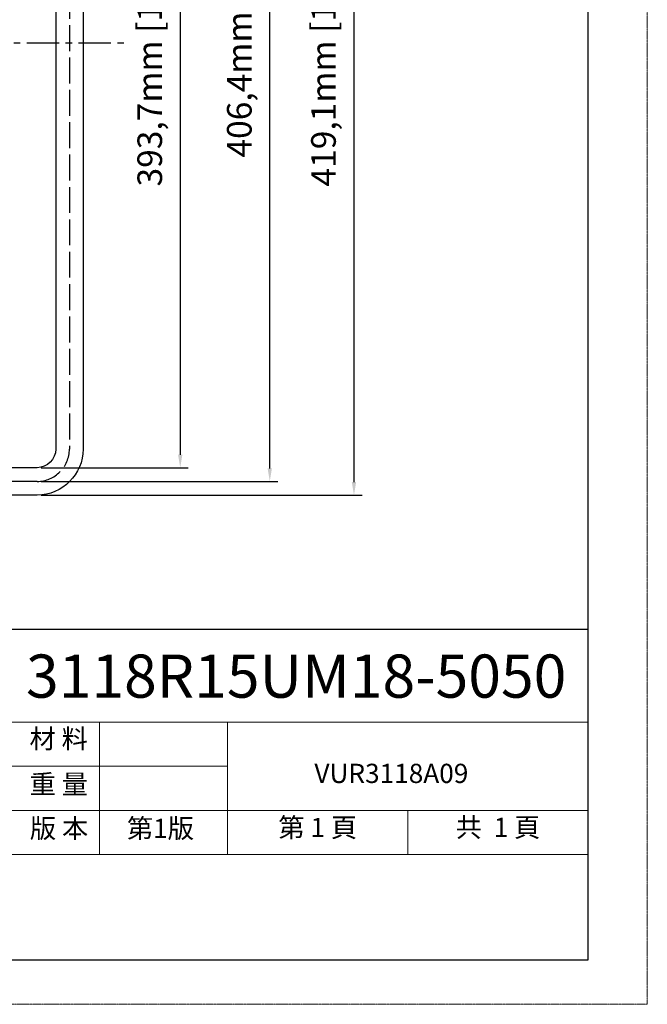
# Model space of a CAD drawing. Units: inches. Extents: x 0 to 1177, y 0 to 826.
# Drawn here: x 886 to 1177, y 0 to 456 of the extents above; entities that cross this region are included whole.
import ezdxf

# ---------------------------------------------------------------- set-up
doc = ezdxf.new("R2010")
doc.units = ezdxf.units.IN
doc.header["$MEASUREMENT"] = 0
for name, pattern in [('ACAD_ISO02W100', [15, 12, -3]), ('CENTER', [2, 1.25, -0.25, 0.25, -0.25]), ('PHANTOM2', [1.25, 0.625, -0.125, 0.125, -0.125, 0.125, -0.125])]:
    doc.linetypes.add(name, pattern=pattern)
doc.layers.add('CEN', color=4, linetype='CENTER')
for name, color, linetype, lineweight in [('尺寸標注', 1, 'Continuous', 30), ('文字', 3, 'Continuous', 30), ('細實線', 1, 'Continuous', 13), ('裝訂區域', 6, 'PHANTOM2', 13)]:
    doc.layers.add(name, color=color, linetype=linetype, lineweight=lineweight)
doc.styles.add('DIM', font='txt.shx', dxfattribs={"width": 0.7, "bigfont": 'chineset.shx'})
doc.styles.get("Standard").update_dxf_attribs({"font": 'arial.ttf'})
doc.dimstyles.new('mm+in(开孔纸尺寸)', dxfattribs={"dimscale": 3, "dimtxt": 3.8, "dimasz": 2, "dimexe": 1.25, "dimexo": 0.625, "dimgap": 2, "dimtad": 1, "dimdec": 1, "dimtxsty": 'DIM', "dimcen": 0, "dimclrd": 256, "dimclre": 256, "dimclrt": 3, "dimadec": 0, "dimazin": 0, "dimtfac": 1, "dimtdec": 1, "dimtofl": 0, "dimtmove": 0, "dimatfit": 1, "dimfxl": 1, "dimlwd": -1, "dimarcsym": 0})

# ---------------------------------------------------------------- blocks, each defined once
blk = doc.blocks.new('*D28')
at = {"layer": 'Defpoints', "color": 0, "transparency": 16777216}
for p in [(894.17, 648.82), (1002, 648.82), (894.17, 242.42)]:
    blk.add_point(p, dxfattribs=at)
at = {"layer": '尺寸標注', "lineweight": -2, "transparency": 16777216}
for p, q in [((896.04, 648.82), (1005.75, 648.82)), ((896.04, 242.42), (1005.75, 242.42))]:
    blk.add_line(p, q, dxfattribs=at)
at = {"layer": '尺寸標注', "transparency": 16777216}
blk.add_line((1002, 248.42), (1002, 642.82), dxfattribs=at)
for points in [[(1001, 642.82), (1003, 642.82), (1002, 648.82)], [(1001, 248.42), (1003, 248.42), (1002, 242.42)]]:
    blk.add_solid(points, dxfattribs=at)
at = {"layer": '尺寸標注', "color": 3, "transparency": 16777216, "insert": (989.35, 445.62), "char_height": 11.4, "attachment_point": 5, "rotation": 90, "style": 'DIM'}
blk.add_mtext('406,4mm [16"]', dxfattribs=at)
blk = doc.blocks.new('*D29')
at = {"layer": 'Defpoints', "color": 0, "transparency": 16777216}
for p in [(894.17, 655.17), (894.17, 236.07), (1041, 236.07)]:
    blk.add_point(p, dxfattribs=at)
at = {"layer": '尺寸標注', "lineweight": -2, "transparency": 16777216}
for p, q in [((896.04, 655.17), (1044.75, 655.17)), ((896.04, 236.07), (1044.75, 236.07))]:
    blk.add_line(p, q, dxfattribs=at)
at = {"layer": '尺寸標注', "transparency": 16777216}
blk.add_line((1041, 649.17), (1041, 242.07), dxfattribs=at)
for points in [[(1040, 649.17), (1042, 649.17), (1041, 655.17)], [(1040, 242.07), (1042, 242.07), (1041, 236.07)]]:
    blk.add_solid(points, dxfattribs=at)
at = {"layer": '尺寸標注', "color": 3, "transparency": 16777216, "insert": (1028.35, 445.62), "char_height": 11.4, "attachment_point": 5, "rotation": 90, "style": 'DIM'}
blk.add_mtext('419,1mm [16 1/2"]', dxfattribs=at)
blk = doc.blocks.new('*D32')
at = {"layer": 'Defpoints', "color": 0, "transparency": 16777216}
for p in [(894.17, 642.47), (894.17, 248.77), (960.5, 248.77)]:
    blk.add_point(p, dxfattribs=at)
at = {"layer": '尺寸標注', "lineweight": -2, "transparency": 16777216}
for p, q in [((896.04, 642.47), (964.25, 642.47)), ((896.04, 248.77), (964.25, 248.77))]:
    blk.add_line(p, q, dxfattribs=at)
at = {"layer": '尺寸標注', "transparency": 16777216}
blk.add_line((960.5, 636.47), (960.5, 254.77), dxfattribs=at)
for points in [[(959.5, 636.47), (961.5, 636.47), (960.5, 642.47)], [(959.5, 254.77), (961.5, 254.77), (960.5, 248.77)]]:
    blk.add_solid(points, dxfattribs=at)
at = {"layer": '尺寸標注', "color": 3, "transparency": 16777216, "insert": (947.85, 445.62), "char_height": 11.4, "attachment_point": 5, "rotation": 90, "style": 'DIM'}
blk.add_mtext('393,7mm [15 1/2"]', dxfattribs=at)

msp = doc.modelspace()

# ---------------------------------------------------------------- linework, layer by layer
for p, q in [((1149.51078, 20.77152), (1149.51078, 805.43955)), ((665.6426, 173.95483), (1149.51078, 173.95483)), ((27.39769, 20.77152), (1149.51078, 20.77152))]:
    msp.add_line(p, q)
msp.add_lwpolyline([(166.21856, 257.42404), (166.21856, 633.82404, -0.414213562), (187.56856, 655.17404), (894.16856, 655.17404, -0.414213562), (915.51856, 633.82404), (915.51856, 257.42404, -0.414213562), (894.16856, 236.07404), (187.56856, 236.07404, -0.414213562)], format="xyb", close=True)
at = {"layer": 'CEN', "ltscale": 12}
msp.add_line((145.36967, 445.62404), (936.36744, 445.62404), dxfattribs=at)
at = {"layer": '文字', "color": 2, "linetype": 'ACAD_ISO02W100'}
msp.add_lwpolyline([(172.56856, 257.42404), (172.56856, 633.82404, -0.414213562), (187.56856, 648.82404), (894.16856, 648.82404, -0.414213562), (909.16856, 633.82404), (909.16856, 257.42404, -0.414213562), (894.16856, 242.42404), (187.56856, 242.42404, -0.414213562)], format="xyb", close=True, dxfattribs=at)
at = {"layer": '文字'}
msp.add_lwpolyline([(178.91856, 257.42404), (178.91856, 633.82404, -0.414213562), (187.56856, 642.47404), (894.16856, 642.47404, -0.414213562), (902.81856, 633.82404), (902.81856, 257.42404, -0.414213562), (894.16856, 248.77404), (187.56856, 248.77404, -0.414213562)], format="xyb", close=True, dxfattribs=at)
at = {"layer": '細實線'}
for p, q in [((882.40374, 130.87203), (1149.51078, 130.87203)), ((923.04141, 130.87203), (923.04141, 69.49157)), ((982.40501, 130.87203), (982.40501, 69.49157)), ((882.40374, 110.41187), (982.40501, 110.41187)), ((882.40374, 89.95172), (1149.51078, 89.95172)), ((1065.95789, 69.77242), (1065.95789, 89.95172)), ((1149.51078, 69.49157), (665.6426, 69.49157))]:
    msp.add_line(p, q, dxfattribs=at)
at = {"layer": '裝訂區域'}
msp.add_lwpolyline([(-0.00165, 0.12394), (1176.91011, 0.12394), (1176.91011, 826.02693), (-0.00165, 826.02693)], close=True, dxfattribs=at)

# ---------------------------------------------------------------- texts
at = {"insert": (889.05117, 162.19999), "char_height": 20, "attachment_point": 1}
msp.add_mtext_dynamic_manual_height_columns('3118R15UM18-5050', width=230.8117021, gutter_width=1, heights=[0], dxfattribs=at)
at = {"layer": '文字', "attachment_point": 2}
for s, insert, char_height, width in [('{\\fSimSun|b0|i0|c134|p2;材\\fPMingLiU|b0|i0|c136|p18; \\fSimSun|b0|i0|c136|p2;料}', (904.18195, 127.62124), 8.9065412, 55.93199), ('VUR3118A09', (1058.3363, 111.57159), 8.906541, 83.5528884), ('{\\fSimSun|b0|i0|c134|p2;重\\fPMingLiU|b0|i0|c136|p18; \\fSimSun|b0|i0|c136|p2;量}', (904.23337, 106.55585), 8.9065412, 54.7712971), ('版 本', (904.35978, 86.0957), 8.906541, 38.8918766), ('{\\fSimSun|b0|i0|c134|p2;第1版}', (951.30952, 86.0957), 8.9065412, 38.8918766), ('{\\fSimSun|b0|i0|c134|p2;第 1 頁 }', (1024.18145, 86.508), 8.9065412, 83.5528884), ('{\\fSimSun|b0|i0|c134|p2;共  1 頁}', (1107.73434, 86.58956), 8.9065412, 83.5528884)]:
    msp.add_mtext(s, dxfattribs=dict(at, insert=insert, char_height=char_height, width=width))

# ---------------------------------------------------------------- dimensions: what is measured, and where the dimension line sits
at = {"layer": '尺寸標注'}
for base, p1, p2, picture, middle in [((1040.99835, 236.07404), (894.16856, 655.17404), (894.16856, 236.07404), '*D29', (1040.99835, 445.62404)), ((1001.99835, 648.82404), (894.16856, 242.42404), (894.16856, 648.82404), '*D28', (1001.99835, 445.62404))]:
    dim = msp.add_linear_dim(base=base, p1=p1, p2=p2, angle=90, dimstyle='mm+in(开孔纸尺寸)', override={"dimpost": 'mm', "dimtofl": 0}, dxfattribs=at)
    dim.commit()
    dim.dimension.update_dxf_attribs({"geometry": picture, "text_midpoint": middle, "dimtype": 160})
dim = msp.add_linear_dim(base=(960.49835, 248.77404), p1=(894.16856, 642.47404), p2=(894.16856, 248.77404), angle=90, dimstyle='mm+in(开孔纸尺寸)', override={"dimpost": 'mm', "dimtofl": 0}, dxfattribs=at)
dim.commit()
dim.dimension.update_dxf_attribs({"geometry": '*D32', "text_midpoint": (947.84835, 445.62404)})

doc.saveas('drawing.dxf')
